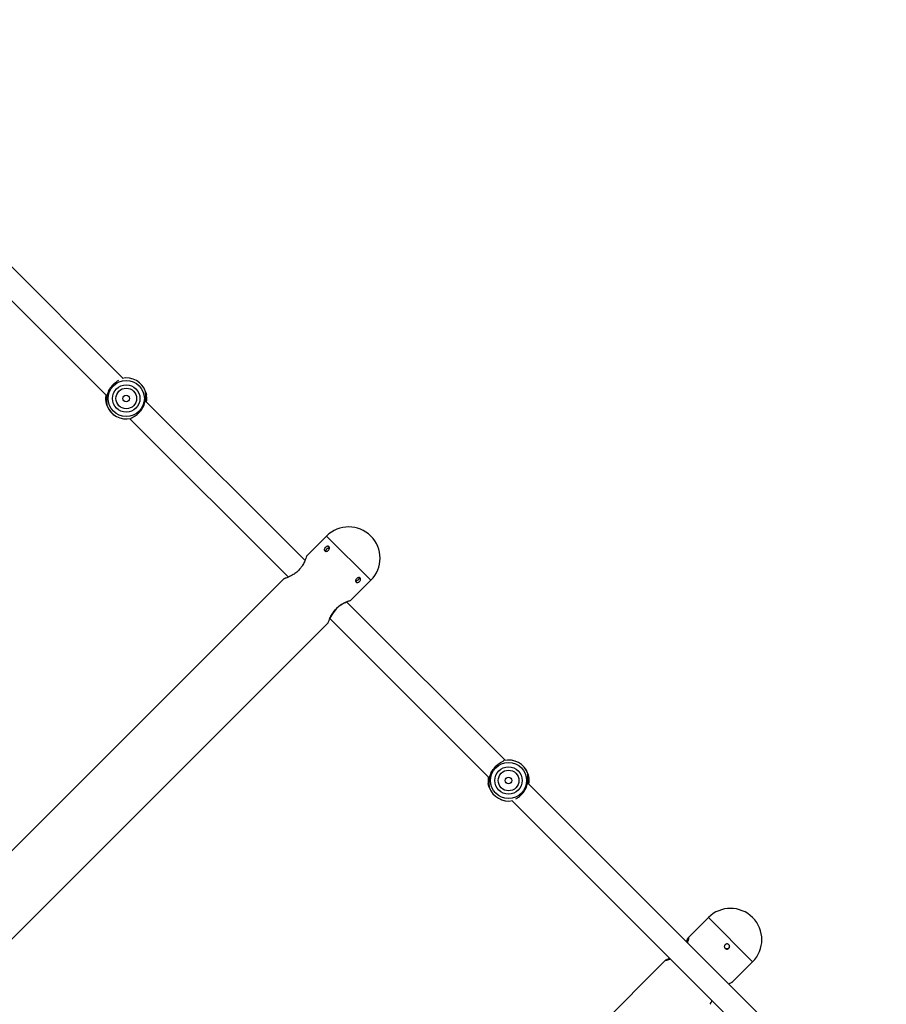
# Model space of a CAD drawing. Units: millimetres. Extents: x 15874 to 27345, y 31969 to 43397.
# Drawn here: x 18854 to 19441, y 35069 to 35736 of the extents above; entities that cross this region are included whole.
import ezdxf

# ---------------------------------------------------------------- set-up
doc = ezdxf.new("R2010")
doc.units = ezdxf.units.MM
doc.header["$LTSCALE"] = 200

msp = doc.modelspace()

# ---------------------------------------------------------------- linework, layer by layer
at = {"color": 7, "linetype": 'Continuous', "lineweight": 25}
for p, q in [((18924.12, 35493.15), (18681.23, 35736.03)), ((18670.78, 35723.85), (18913.66, 35480.97)), ((19047.45, 35369.81), (18939.33, 35477.94)), ((18939.6, 35482.92), (18939.62, 35483.34)), ((18913.37, 35474.89), (18913.08, 35475.8)), ((18913.4, 35475.98), (18913.37, 35475.56)), ((18928.88, 35465.76), (19036.23, 35358.41)), ((19062.12, 35386.25), (19048.53, 35372.66)), ((19092.1, 35356.27), (19062.12, 35386.25)), ((19062.12, 35386.25), (19092.1, 35356.27)), ((19033.2, 35357.33), (18645.48, 34969.61)), ((19078.6, 35342.77), (19092.1, 35356.27)), ((19182.92, 35234.34), (19075.67, 35341.59)), ((19078.55, 35342.72), (19078.6, 35342.77)), ((18675.55, 34939.72), (19063.27, 35327.44)), ((19064.26, 35330.38), (19172.47, 35222.16)), ((19198.4, 35224.12), (19198.42, 35224.54)), ((19441.01, 34976.25), (19198.13, 35219.13)), ((19172.2, 35217.18), (19172.17, 35216.76)), ((19187.68, 35206.96), (19430.57, 34964.07)), ((19320.57, 35127.81), (19306.9, 35114.14)), ((19350.55, 35097.83), (19320.57, 35127.81)), ((19306.9, 35112.73), (19306.01, 35111.84)), ((19291.82, 35099.06), (18903.85, 34711.09)), ((19291.69, 35098.85), (19291.87, 35099.01)), ((19294.05, 35099.87), (19293.2, 35099.03)), ((19336.96, 35084.24), (19350.55, 35097.83))]:
    msp.add_line(p, q, dxfattribs=at)
at = {"color": 7, "linetype": 'Continuous', "lineweight": 25, "flags": 128}
for points in [[(18912.85, 35476.83), (18912.61, 35478.81), (18912.65, 35480.66)], [(18939.63, 35484.01), (18939.83, 35483.39), (18940.15, 35482.04)], [(19198.43, 35225.21), (19198.87, 35223.65), (19199.11, 35222.24)], [(19172.17, 35216.09), (19172.01, 35216.57), (19171.56, 35218.52)]]:
    msp.add_lwpolyline(points, dxfattribs=at)
at = {"color": 7, "linetype": 'Continuous', "lineweight": 25}
for centre, radius in [((18926.5, 35479.45), 12.25), ((18926.5, 35479.45), 9.27), ((18926.5, 35479.45), 7), ((18926.5, 35479.45), 2.25), ((19185.3, 35220.65), 12.25), ((19185.3, 35220.65), 9.27), ((19185.3, 35220.65), 7), ((19185.3, 35220.65), 2.25)]:
    msp.add_circle(centre, radius, dxfattribs=at)
at = {"color": 1, "linetype": 'Continuous', "lineweight": 25}
for centre, start, end in [((18926.5, 35479.45), 19.15415, 101.50292), ((19185.3, 35220.65), 199.15415, 281.50292)]:
    msp.add_arc(centre, 13.89, start, end, dxfattribs=at)
at = {"color": 7, "linetype": 'Continuous', "lineweight": 25}
for centre, radius, start, end in [((18926.5, 35479.45), 13.9, 19.15415, 101.3391), ((18939.72, 35483.73), 0.294, 108.19227, 109.89943), ((18926.5, 35479.45), 13.9, 199.15415, 283.55458), ((18913.36, 35474.93), 0.0393, 282.65511, 295.43658), ((18926.5, 35479.45), 13.89, 199.15415, 283.55458), ((19077.11, 35371.26), 21.2, 315, 135), ((19083.87, 35322.07), 21.21, 110.92961, 159.06388), ((19185.3, 35220.65), 13.9, 19.15415, 103.55458), ((19185.3, 35220.65), 13.89, 19.15415, 103.55458), ((19198.52, 35224.93), 0.294, 108.19227, 109.89943), ((19185.3, 35220.65), 13.9, 199.15415, 281.33909), ((19172.17, 35216.11), 0.0198, 276.28914, 301.80255), ((19335.56, 35112.82), 21.2, 315, 135)]:
    msp.add_arc(centre, radius, start, end, dxfattribs=at)
at = {"color": 1, "linetype": 'Continuous', "lineweight": 25}
for points, knots in [([(18913.38, 35474.89), (18913.4, 35475.05), (18913.45, 35475.36), (18913.38, 35476.33), (18913.32, 35477.53), (18913.34, 35479.43), (18913.65, 35481.65), (18914.4, 35483.94), (18915.19, 35485.63), (18916.18, 35487.21), (18917.33, 35488.61), (18918.55, 35489.8), (18920.04, 35490.99), (18920.97, 35491.53), (18921.54, 35491.86)], [0, 0, 0, 0, 0.0679006, 0.1413217, 0.2125763, 0.2866783, 0.4349881, 0.510616, 0.5858832, 0.6611254, 0.7366788, 0.810777, 0.8854661, 1, 1, 1, 1]), ([(19190.26, 35208.24), (19190.82, 35208.57), (19191.75, 35209.11), (19193.24, 35210.3), (19194.47, 35211.49), (19195.61, 35212.89), (19196.61, 35214.47), (19197.4, 35216.16), (19198.15, 35218.45), (19198.46, 35220.67), (19198.47, 35222.57), (19198.42, 35223.77), (19198.35, 35224.74), (19198.4, 35225.06), (19198.42, 35225.21)], [0, 0, 0, 0, 0.114541, 0.18923, 0.263328, 0.338872, 0.414114, 0.489381, 0.565009, 0.713326, 0.787428, 0.858678, 0.932099, 1, 1, 1, 1])]:
    msp.add_open_spline(points, degree=3, knots=knots, dxfattribs=at)
at = {"color": 7, "linetype": 'Continuous', "lineweight": 25}
for points, knots in [([(18912.81, 35481.82), (18912.8, 35481.78), (18912.6, 35481), (18912.58, 35479.59), (18912.63, 35478.03), (18912.77, 35477.34), (18912.81, 35477.15)], [0, 0, 0, 0, 0.024976, 0.438134, 0.847753, 1, 1, 1, 1]), ([(18929.75, 35465.95), (18929.87, 35466.05), (18930.04, 35466.2), (18930.54, 35466.49), (18931.42, 35466.99), (18932.8, 35467.8), (18934.44, 35469.09), (18935.67, 35470.29), (18936.81, 35471.69), (18937.81, 35473.27), (18938.6, 35474.96), (18939.35, 35477.25), (18939.66, 35479.47), (18939.67, 35481.37), (18939.62, 35482.57), (18939.55, 35483.54), (18939.6, 35483.86), (18939.62, 35484.01)], [0, 0, 0, 0, 0.057947, 0.088548, 0.12071, 0.244354, 0.308094, 0.371329, 0.435797, 0.500009, 0.564241, 0.628782, 0.755354, 0.818592, 0.879397, 0.942054, 1, 1, 1, 1]), ([(18939.6, 35483.32), (18939.62, 35483.35), (18939.69, 35483.49), (18939.69, 35483.73), (18939.64, 35483.92), (18939.62, 35484.01)], [0, 0, 0, 0, 0.166688, 0.630373, 1, 1, 1, 1]), ([(18940.18, 35477.08), (18940.19, 35477.12), (18940.39, 35477.9), (18940.42, 35479.32), (18940.32, 35481.25), (18940.03, 35482.74), (18939.75, 35483.66), (18939.69, 35483.82), (18939.69, 35483.82)], [0, 0, 0, 0, 0.015071, 0.26471, 0.512226, 0.764061, 0.995523, 1, 1, 1, 1]), ([(18912.77, 35477.25), (18912.9, 35476.72), (18913.08, 35475.96), (18913.29, 35475.59), (18913.39, 35475.6), (18913.39, 35475.6)], [0, 0, 0, 0, 0.690595, 0.977797, 1, 1, 1, 1]), ([(18913.4, 35475.58), (18913.38, 35475.55), (18913.31, 35475.42), (18913.3, 35475.17), (18913.35, 35474.98), (18913.38, 35474.89)], [0, 0, 0, 0, 0.16695, 0.630282, 1, 1, 1, 1]), ([(19061.32, 35378.57), (19061.49, 35378.72), (19061.83, 35379.01), (19062.41, 35379.28), (19062.97, 35379.36), (19063.46, 35379.24), (19063.82, 35378.93), (19064.03, 35378.46), (19064.04, 35377.89), (19063.86, 35377.28), (19063.5, 35376.71), (19062.99, 35376.25), (19062.4, 35375.95), (19061.8, 35375.83), (19061.25, 35375.91), (19060.83, 35376.18), (19060.58, 35376.59), (19060.53, 35377.11), (19060.68, 35377.68), (19060.97, 35378.19), (19061.22, 35378.46), (19061.32, 35378.57)], [0, 0, 0, 0, 0.053513, 0.107042, 0.160707, 0.214476, 0.268085, 0.321518, 0.375045, 0.428779, 0.482512, 0.536042, 0.589482, 0.643074, 0.696838, 0.750516, 0.803989, 0.857458, 0.911119, 0.964886, 1, 1, 1, 1]), ([(19061.59, 35375.91), (19061.58, 35375.98), (19061.54, 35376.21), (19061.69, 35376.68), (19061.97, 35377.18), (19062.23, 35377.45), (19062.33, 35377.56)], [0, 0, 0, 0, 0.128923, 0.456132, 0.783952, 1, 1, 1, 1]), ([(19062.33, 35377.56), (19062.5, 35377.71), (19062.83, 35378.01), (19063.4, 35378.26), (19063.81, 35378.37), (19063.98, 35378.32), (19064, 35378.32)], [0, 0, 0, 0, 0.323452, 0.646869, 0.971376, 1, 1, 1, 1]), ([(19048.57, 35372.62), (19048.59, 35372.66), (19048.64, 35372.82), (19048.36, 35371.94), (19047.72, 35370.17), (19046.73, 35367.97), (19045.56, 35365.97), (19044.16, 35364.01), (19042.08, 35361.87), (19039.4, 35359.98), (19036.75, 35358.63), (19034.84, 35357.89), (19033.77, 35357.52), (19033.28, 35357.36), (19033.23, 35357.34), (19033.2, 35357.33)], [0, 0, 0, 0, 0.029954, 0.124297, 0.221282, 0.328229, 0.383886, 0.4415, 0.543189, 0.634227, 0.731389, 0.841277, 0.896127, 0.952936, 1, 1, 1, 1]), ([(19084.43, 35355.46), (19084.26, 35355.31), (19083.92, 35355.02), (19083.34, 35354.75), (19082.79, 35354.66), (19082.3, 35354.78), (19081.93, 35355.1), (19081.73, 35355.57), (19081.71, 35356.14), (19081.89, 35356.75), (19082.26, 35357.32), (19082.76, 35357.78), (19083.35, 35358.08), (19083.95, 35358.19), (19084.5, 35358.11), (19084.92, 35357.85), (19085.17, 35357.44), (19085.22, 35356.92), (19085.07, 35356.35), (19084.78, 35355.84), (19084.53, 35355.57), (19084.43, 35355.46)], [0, 0, 0, 0, 0.053532, 0.107046, 0.160718, 0.214486, 0.268096, 0.321531, 0.375058, 0.428794, 0.482527, 0.536057, 0.589496, 0.643092, 0.696854, 0.750533, 0.804002, 0.857463, 0.91114, 0.964904, 1, 1, 1, 1]), ([(19084.16, 35358.14), (19084.17, 35358.07), (19084.21, 35357.83), (19084.06, 35357.35), (19083.78, 35356.85), (19083.52, 35356.58), (19083.42, 35356.47)], [0, 0, 0, 0, 0.1430703, 0.4650139, 0.7875468, 1, 1, 1, 1]), ([(19083.42, 35356.47), (19083.25, 35356.32), (19082.92, 35356.02), (19082.35, 35355.77), (19081.94, 35355.66), (19081.77, 35355.71), (19081.76, 35355.71)], [0, 0, 0, 0, 0.324171, 0.648202, 0.973315, 1, 1, 1, 1]), ([(19063.22, 35327.48), (19063.21, 35327.44), (19063.16, 35327.28), (19063.44, 35328.15), (19064.09, 35329.93), (19065.08, 35332.13), (19066.25, 35334.12), (19067.65, 35336.08), (19069.72, 35338.22), (19072.41, 35340.11), (19075.05, 35341.47), (19076.96, 35342.21), (19078.03, 35342.58), (19078.51, 35342.74), (19078.57, 35342.76), (19078.6, 35342.77)], [0, 0, 0, 0, 0.029088, 0.123515, 0.220585, 0.327627, 0.383333, 0.441005, 0.542784, 0.633897, 0.73115, 0.841132, 0.896035, 0.952893, 1, 1, 1, 1]), ([(19172.18, 35216.09), (19172.2, 35216.24), (19172.25, 35216.56), (19172.18, 35217.53), (19172.12, 35218.73), (19172.14, 35220.63), (19172.45, 35222.85), (19173.2, 35225.14), (19173.99, 35226.83), (19174.99, 35228.41), (19176.13, 35229.81), (19177.36, 35231.01), (19179, 35232.3), (19180.55, 35233.22), (19181.69, 35233.84), (19181.93, 35234.05), (19182.04, 35234.15)], [0, 0, 0, 0, 0.057951, 0.120613, 0.181426, 0.244669, 0.371247, 0.435793, 0.50003, 0.564247, 0.628729, 0.691969, 0.755714, 0.879362, 0.942048, 1, 1, 1, 1]), ([(19198.4, 35224.52), (19198.42, 35224.55), (19198.49, 35224.68), (19198.5, 35224.93), (19198.44, 35225.12), (19198.42, 35225.21)], [0, 0, 0, 0, 0.166688, 0.630373, 1, 1, 1, 1]), ([(19198.98, 35218.28), (19199, 35218.32), (19199.19, 35219.1), (19199.22, 35220.52), (19199.13, 35222.45), (19198.83, 35223.94), (19198.55, 35224.86), (19198.49, 35225.02), (19198.49, 35225.02)], [0, 0, 0, 0, 0.015072, 0.264711, 0.512226, 0.764061, 0.995523, 1, 1, 1, 1]), ([(19171.61, 35223.02), (19171.6, 35222.98), (19171.4, 35222.2), (19171.38, 35220.79), (19171.43, 35219.23), (19171.57, 35218.54), (19171.61, 35218.35)], [0, 0, 0, 0, 0.024976, 0.438134, 0.847753, 1, 1, 1, 1]), ([(19171.58, 35218.45), (19171.7, 35217.91), (19171.88, 35217.16), (19172.09, 35216.79), (19172.19, 35216.8), (19172.2, 35216.8)], [0, 0, 0, 0, 0.690595, 0.977797, 1, 1, 1, 1]), ([(19172.2, 35216.78), (19172.18, 35216.75), (19172.11, 35216.62), (19172.1, 35216.37), (19172.15, 35216.18), (19172.18, 35216.09)], [0, 0, 0, 0, 0.166951, 0.630297, 1, 1, 1, 1]), ([(19305.6, 35111.66), (19305.78, 35112.01), (19306.18, 35112.77), (19306.57, 35113.57), (19306.77, 35113.9), (19306.87, 35114.07)], [0, 0, 0, 0, 0.289179, 0.638576, 1, 1, 1, 1]), ([(19306.06, 35111.04), (19306.13, 35111.3), (19306.28, 35111.81), (19306.21, 35112.03), (19306.09, 35111.99), (19305.82, 35111.54), (19305.78, 35111.48)], [0, 0, 0, 0, 0.2563939, 0.511246, 0.9298888, 1, 1, 1, 1]), ([(19306.94, 35114.1), (19307.03, 35114.17), (19307.22, 35114.35), (19307.04, 35113.24), (19306.8, 35111.99), (19306.41, 35111.03), (19306.35, 35110.91)], [0, 0, 0, 0, 0.264639, 0.602324, 0.949456, 1, 1, 1, 1]), ([(19331.87, 35109.43), (19332.03, 35109.55), (19332.33, 35109.8), (19332.92, 35109.96), (19333.51, 35109.93), (19334.06, 35109.7), (19334.51, 35109.3), (19334.79, 35108.78), (19334.89, 35108.19), (19334.79, 35107.6), (19334.5, 35107.08), (19334.05, 35106.68), (19333.5, 35106.46), (19332.9, 35106.42), (19332.33, 35106.59), (19331.85, 35106.94), (19331.5, 35107.42), (19331.34, 35108), (19331.38, 35108.6), (19331.58, 35109.09), (19331.79, 35109.33), (19331.87, 35109.43)], [0, 0, 0, 0, 0.053566, 0.107117, 0.160795, 0.214546, 0.268171, 0.321667, 0.375231, 0.428942, 0.482679, 0.536233, 0.589738, 0.643357, 0.697098, 0.750777, 0.804297, 0.857816, 0.911493, 0.965258, 1, 1, 1, 1]), ([(19334.23, 35109.52), (19334.28, 35109.47), (19334.48, 35109.31), (19334.69, 35108.88), (19334.79, 35108.3), (19334.69, 35107.71), (19334.39, 35107.19), (19333.95, 35106.79), (19333.4, 35106.56), (19332.8, 35106.53), (19332.23, 35106.68), (19331.92, 35106.93), (19331.77, 35107.06)], [0, 0, 0, 0, 0.036209, 0.143134, 0.250204, 0.357692, 0.465162, 0.572272, 0.67921, 0.786425, 0.893955, 1, 1, 1, 1]), ([(19295.03, 35099.6), (19294.44, 35099.4), (19293.41, 35099.04), (19292.44, 35098.86), (19291.86, 35098.78), (19291.74, 35098.83), (19291.69, 35098.85)], [0, 0, 0, 0, 0.318003, 0.553687, 0.797777, 1, 1, 1, 1]), ([(19292.08, 35099.21), (19292.46, 35099.4), (19292.98, 35099.66), (19294.01, 35100.2), (19294.29, 35100.35)], [0, 0, 0, 0, 0.727318, 1, 1, 1, 1]), ([(19294.48, 35100.16), (19294.31, 35100.05), (19293.94, 35099.83), (19293.97, 35099.77), (19293.98, 35099.73)], [0, 0, 0, 0, 0.447338, 1, 1, 1, 1]), ([(19293.98, 35099.73), (19294.07, 35099.69), (19294.17, 35099.64), (19294.71, 35099.82), (19294.79, 35099.84)], [0, 0, 0, 0, 0.856556, 1, 1, 1, 1]), ([(19334.4, 35082.86), (19334.93, 35083.13), (19335.85, 35083.6), (19336.59, 35083.98), (19336.94, 35084.18), (19336.96, 35084.24), (19336.96, 35084.24)], [0, 0, 0, 0, 0.3930481, 0.684384, 0.9860906, 1, 1, 1, 1]), ([(19321.73, 35069.05), (19321.84, 35069.2), (19322.09, 35069.52), (19322.55, 35070.56), (19323.03, 35071.44), (19323.09, 35071.55)], [0, 0, 0, 0, 0.4158237, 0.9257266, 1, 1, 1, 1])]:
    msp.add_open_spline(points, degree=3, knots=knots, dxfattribs=at)

doc.saveas('drawing.dxf')
